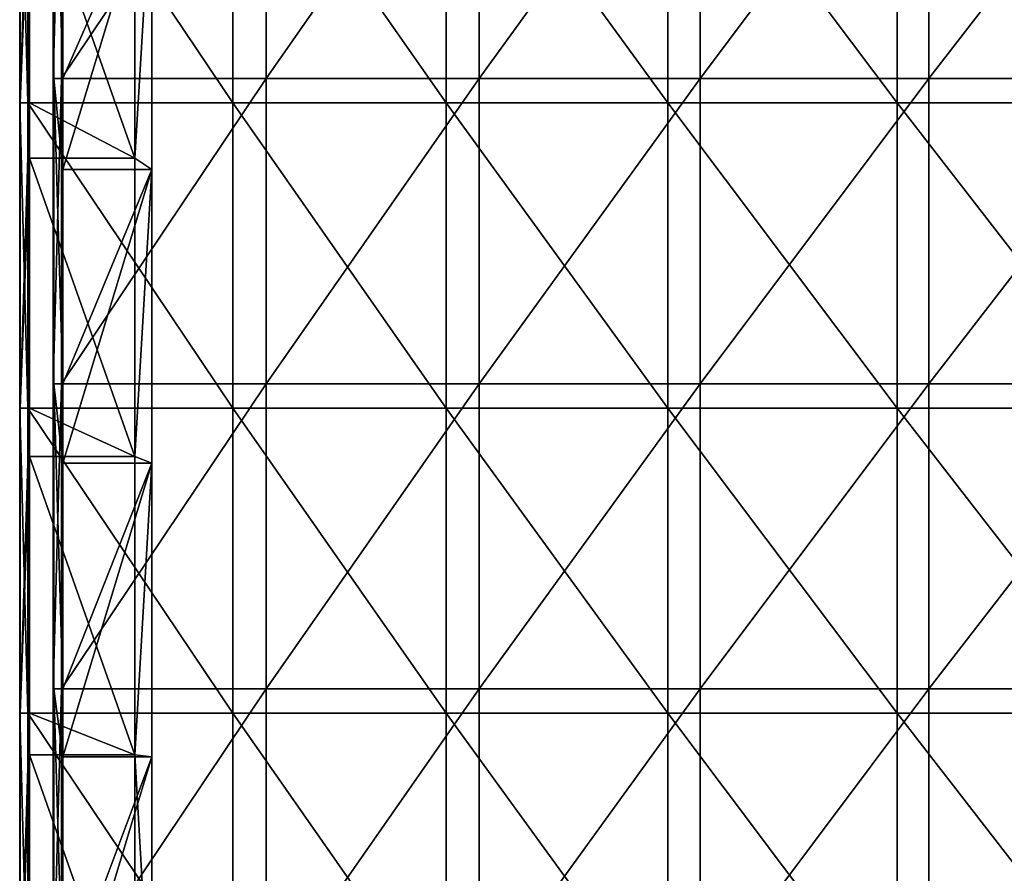
# Model space of a CAD drawing. Units: millimetres. Extents: x -991 to 994, y -268 to 292.
# Drawn here: x -991 to -830, y 12 to 152 of the extents above; entities that cross this region are included whole.
import ezdxf

# ---------------------------------------------------------------- set-up
doc = ezdxf.new("R2010")
doc.units = ezdxf.units.MM
doc.header["$LTSCALE"] = 6.999206
for name, color, linetype in [('11', 7, 'CONTINUOUS'), ('14', 7, 'CONTINUOUS'), ('25', 7, 'CONTINUOUS'), ('3', 7, 'CONTINUOUS'), ('4', 7, 'CONTINUOUS'), ('6', 7, 'CONTINUOUS'), ('8', 7, 'CONTINUOUS')]:
    doc.layers.add(name, color=color, linetype=linetype)

msp = doc.modelspace()

# ---------------------------------------------------------------- linework, layer by layer
at = {"layer": '11', "linetype": 'Continuous'}
for points in [[(-972.28, 129.77, 146.78), (-972.28, 178.68, 146.78), (-969.45, 176.14, 149.61), (-972.28, 129.77, 146.78)], [(-972.28, 129.77, 146.78), (-969.45, 176.14, 149.61), (-969.45, 127.95, 149.61), (-972.28, 129.77, 146.78)], [(-972.28, 80.86, 146.78), (-972.28, 129.77, 146.78), (-969.45, 127.95, 149.61), (-972.28, 80.86, 146.78)], [(-972.28, 80.86, 146.78), (-969.45, 127.95, 149.61), (-969.45, 79.77, 149.61), (-972.28, 80.86, 146.78)], [(-972.28, 31.95, 146.78), (-972.28, 80.86, 146.78), (-969.45, 79.77, 149.61), (-972.28, 31.95, 146.78)], [(-972.28, 31.95, 146.78), (-969.45, 79.77, 149.61), (-969.45, 31.59, 149.61), (-972.28, 31.95, 146.78)], [(-972.28, -16.95, 146.78), (-972.28, 31.95, 146.78), (-969.45, -16.59, 149.61), (-972.28, -16.95, 146.78)], [(-972.28, 31.95, 146.78), (-969.45, 31.59, 149.61), (-969.45, -16.59, 149.61), (-972.28, 31.95, 146.78)]]:
    msp.add_3dface(points, dxfattribs=at)
at = {"layer": '14', "linetype": 'Continuous'}
for points in [[(-989.79, 138.85, 172.23), (-989.79, 188.9, 172.23), (-991.14, 188.9, 169.57), (-989.79, 138.85, 172.23)], [(-991.14, 138.85, 169.57), (-989.79, 138.85, 172.23), (-991.14, 188.9, 169.57), (-991.14, 138.85, 169.57)], [(-991.04, 138.85, 166.59), (-991.14, 138.85, 169.57), (-991.04, 188.9, 166.59), (-991.04, 138.85, 166.59)], [(-991.04, 188.9, 166.59), (-991.14, 138.85, 169.57), (-991.14, 188.9, 169.57), (-991.04, 188.9, 166.59)], [(-989.53, 188.9, 164.03), (-989.53, 178.68, 164.03), (-991.04, 138.85, 166.59), (-989.53, 188.9, 164.03)], [(-989.53, 188.9, 164.03), (-991.04, 138.85, 166.59), (-991.04, 188.9, 166.59), (-989.53, 188.9, 164.03)], [(-989.53, 178.68, 164.03), (-989.53, 138.85, 164.03), (-991.04, 138.85, 166.59), (-989.53, 178.68, 164.03)], [(-989.79, 88.8, 172.23), (-989.79, 138.85, 172.23), (-991.14, 138.85, 169.57), (-989.79, 88.8, 172.23)], [(-991.14, 88.8, 169.57), (-989.79, 88.8, 172.23), (-991.14, 138.85, 169.57), (-991.14, 88.8, 169.57)], [(-991.04, 88.8, 166.59), (-991.14, 88.8, 169.57), (-991.04, 138.85, 166.59), (-991.04, 88.8, 166.59)], [(-991.04, 138.85, 166.59), (-991.14, 88.8, 169.57), (-991.14, 138.85, 169.57), (-991.04, 138.85, 166.59)], [(-989.53, 138.85, 164.03), (-989.53, 129.77, 164.03), (-991.04, 88.8, 166.59), (-989.53, 138.85, 164.03)], [(-989.53, 138.85, 164.03), (-991.04, 88.8, 166.59), (-991.04, 138.85, 166.59), (-989.53, 138.85, 164.03)], [(-989.53, 129.77, 164.03), (-989.53, 88.8, 164.03), (-991.04, 88.8, 166.59), (-989.53, 129.77, 164.03)], [(-989.79, 38.75, 172.23), (-989.79, 88.8, 172.23), (-991.14, 88.8, 169.57), (-989.79, 38.75, 172.23)], [(-991.14, 38.75, 169.57), (-989.79, 38.75, 172.23), (-991.14, 88.8, 169.57), (-991.14, 38.75, 169.57)], [(-991.04, 38.75, 166.59), (-991.14, 38.75, 169.57), (-991.04, 88.8, 166.59), (-991.04, 38.75, 166.59)], [(-991.04, 88.8, 166.59), (-991.14, 38.75, 169.57), (-991.14, 88.8, 169.57), (-991.04, 88.8, 166.59)], [(-989.53, 88.8, 164.03), (-989.53, 80.86, 164.03), (-991.04, 38.75, 166.59), (-989.53, 88.8, 164.03)], [(-989.53, 88.8, 164.03), (-991.04, 38.75, 166.59), (-991.04, 88.8, 166.59), (-989.53, 88.8, 164.03)], [(-989.53, 80.86, 164.03), (-989.53, 38.75, 164.03), (-991.04, 38.75, 166.59), (-989.53, 80.86, 164.03)], [(-989.79, -11.3, 172.23), (-989.79, 38.75, 172.23), (-991.14, 38.75, 169.57), (-989.79, -11.3, 172.23)], [(-991.14, -11.3, 169.57), (-989.79, -11.3, 172.23), (-991.14, 38.75, 169.57), (-991.14, -11.3, 169.57)], [(-991.04, -11.3, 166.59), (-991.14, -11.3, 169.57), (-991.04, 38.75, 166.59), (-991.04, -11.3, 166.59)], [(-991.04, 38.75, 166.59), (-991.14, -11.3, 169.57), (-991.14, 38.75, 169.57), (-991.04, 38.75, 166.59)], [(-989.53, 38.75, 164.03), (-989.53, 31.95, 164.03), (-991.04, -11.3, 166.59), (-989.53, 38.75, 164.03)], [(-989.53, 38.75, 164.03), (-991.04, -11.3, 166.59), (-991.04, 38.75, 166.59), (-989.53, 38.75, 164.03)], [(-989.53, 31.95, 164.03), (-989.53, -11.3, 164.03), (-991.04, -11.3, 166.59), (-989.53, 31.95, 164.03)]]:
    msp.add_3dface(points, dxfattribs=at)
at = {"layer": '25', "linetype": 'Continuous'}
for points in [[(-984.3, 192.9, 172.41), (-984.3, 142.85, 172.41), (-985.66, 142.85, 169.76), (-984.3, 192.9, 172.41)], [(-984.3, 192.9, 172.41), (-985.66, 142.85, 169.76), (-985.66, 192.9, 169.76), (-984.3, 192.9, 172.41)], [(-985.66, 142.85, 169.76), (-985.56, 142.85, 166.77), (-985.66, 192.9, 169.76), (-985.66, 142.85, 169.76)], [(-985.66, 192.9, 169.76), (-985.56, 142.85, 166.77), (-985.56, 192.9, 166.77), (-985.66, 192.9, 169.76)], [(-984.04, 142.85, 164.2), (-984.04, 176.14, 164.2), (-985.56, 192.9, 166.77), (-984.04, 142.85, 164.2)], [(-985.56, 142.85, 166.77), (-984.04, 142.85, 164.2), (-985.56, 192.9, 166.77), (-985.56, 142.85, 166.77)], [(-984.3, 142.85, 172.41), (-984.3, 92.8, 172.41), (-985.66, 92.8, 169.76), (-984.3, 142.85, 172.41)], [(-984.3, 142.85, 172.41), (-985.66, 92.8, 169.76), (-985.66, 142.85, 169.76), (-984.3, 142.85, 172.41)], [(-985.66, 92.8, 169.76), (-985.56, 92.8, 166.77), (-985.66, 142.85, 169.76), (-985.66, 92.8, 169.76)], [(-985.66, 142.85, 169.76), (-985.56, 92.8, 166.77), (-985.56, 142.85, 166.77), (-985.66, 142.85, 169.76)], [(-984.04, 92.8, 164.2), (-984.04, 127.95, 164.2), (-985.56, 142.85, 166.77), (-984.04, 92.8, 164.2)], [(-985.56, 92.8, 166.77), (-984.04, 92.8, 164.2), (-985.56, 142.85, 166.77), (-985.56, 92.8, 166.77)], [(-984.04, 127.95, 164.2), (-984.04, 142.85, 164.2), (-985.56, 142.85, 166.77), (-984.04, 127.95, 164.2)], [(-984.3, 92.8, 172.41), (-984.3, 42.75, 172.41), (-985.66, 42.75, 169.76), (-984.3, 92.8, 172.41)], [(-984.3, 92.8, 172.41), (-985.66, 42.75, 169.76), (-985.66, 92.8, 169.76), (-984.3, 92.8, 172.41)], [(-985.66, 42.75, 169.76), (-985.56, 42.75, 166.77), (-985.66, 92.8, 169.76), (-985.66, 42.75, 169.76)], [(-985.66, 92.8, 169.76), (-985.56, 42.75, 166.77), (-985.56, 92.8, 166.77), (-985.66, 92.8, 169.76)], [(-984.04, 42.75, 164.2), (-984.04, 79.77, 164.2), (-985.56, 92.8, 166.77), (-984.04, 42.75, 164.2)], [(-985.56, 42.75, 166.77), (-984.04, 42.75, 164.2), (-985.56, 92.8, 166.77), (-985.56, 42.75, 166.77)], [(-984.04, 79.77, 164.2), (-984.04, 92.8, 164.2), (-985.56, 92.8, 166.77), (-984.04, 79.77, 164.2)], [(-984.3, 42.75, 172.41), (-984.3, -7.3, 172.41), (-985.66, -7.3, 169.76), (-984.3, 42.75, 172.41)], [(-984.3, 42.75, 172.41), (-985.66, -7.3, 169.76), (-985.66, 42.75, 169.76), (-984.3, 42.75, 172.41)], [(-985.66, -7.3, 169.76), (-985.56, -7.3, 166.77), (-985.66, 42.75, 169.76), (-985.66, -7.3, 169.76)], [(-985.66, 42.75, 169.76), (-985.56, -7.3, 166.77), (-985.56, 42.75, 166.77), (-985.66, 42.75, 169.76)], [(-984.04, -7.3, 164.2), (-984.04, 31.59, 164.2), (-985.56, 42.75, 166.77), (-984.04, -7.3, 164.2)], [(-985.56, -7.3, 166.77), (-984.04, -7.3, 164.2), (-985.56, 42.75, 166.77), (-985.56, -7.3, 166.77)], [(-984.04, 31.59, 164.2), (-984.04, 42.75, 164.2), (-985.56, 42.75, 166.77), (-984.04, 31.59, 164.2)]]:
    msp.add_3dface(points, dxfattribs=at)
at = {"layer": '3', "linetype": 'Continuous'}
for points in [[(-972.28, 178.68, 146.78), (-972.28, 129.77, 146.78), (-989.53, 178.68, 164.03), (-972.28, 178.68, 146.78)], [(-989.53, 178.68, 164.03), (-972.28, 129.77, 146.78), (-989.53, 138.85, 164.03), (-989.53, 178.68, 164.03)], [(-989.53, 138.85, 164.03), (-972.28, 129.77, 146.78), (-989.53, 129.77, 164.03), (-989.53, 138.85, 164.03)], [(-972.28, 129.77, 146.78), (-972.28, 80.86, 146.78), (-989.53, 129.77, 164.03), (-972.28, 129.77, 146.78)], [(-989.53, 129.77, 164.03), (-972.28, 80.86, 146.78), (-989.53, 88.8, 164.03), (-989.53, 129.77, 164.03)], [(-989.53, 88.8, 164.03), (-972.28, 80.86, 146.78), (-989.53, 80.86, 164.03), (-989.53, 88.8, 164.03)], [(-972.28, 80.86, 146.78), (-972.28, 31.95, 146.78), (-989.53, 80.86, 164.03), (-972.28, 80.86, 146.78)], [(-989.53, 80.86, 164.03), (-972.28, 31.95, 146.78), (-989.53, 38.75, 164.03), (-989.53, 80.86, 164.03)], [(-989.53, 38.75, 164.03), (-972.28, 31.95, 146.78), (-989.53, 31.95, 164.03), (-989.53, 38.75, 164.03)], [(-972.28, 31.95, 146.78), (-972.28, -16.95, 146.78), (-989.53, 31.95, 164.03), (-972.28, 31.95, 146.78)], [(-989.53, 31.95, 164.03), (-972.28, -16.95, 146.78), (-989.53, -11.3, 164.03), (-989.53, 31.95, 164.03)]]:
    msp.add_3dface(points, dxfattribs=at)
at = {"layer": '4', "linetype": 'Continuous'}
for points in [[(-984.04, 142.85, 164.2), (-984.04, 127.95, 164.2), (-969.45, 176.14, 149.61), (-984.04, 142.85, 164.2)], [(-969.45, 176.14, 149.61), (-984.04, 127.95, 164.2), (-969.45, 127.95, 149.61), (-969.45, 176.14, 149.61)], [(-984.04, 176.14, 164.2), (-984.04, 142.85, 164.2), (-969.45, 176.14, 149.61), (-984.04, 176.14, 164.2)], [(-984.04, 92.8, 164.2), (-984.04, 79.77, 164.2), (-969.45, 127.95, 149.61), (-984.04, 92.8, 164.2)], [(-969.45, 127.95, 149.61), (-984.04, 79.77, 164.2), (-969.45, 79.77, 149.61), (-969.45, 127.95, 149.61)], [(-984.04, 127.95, 164.2), (-984.04, 92.8, 164.2), (-969.45, 127.95, 149.61), (-984.04, 127.95, 164.2)], [(-984.04, 42.75, 164.2), (-984.04, 31.59, 164.2), (-969.45, 79.77, 149.61), (-984.04, 42.75, 164.2)], [(-969.45, 79.77, 149.61), (-984.04, 31.59, 164.2), (-969.45, 31.59, 149.61), (-969.45, 79.77, 149.61)], [(-984.04, 79.77, 164.2), (-984.04, 42.75, 164.2), (-969.45, 79.77, 149.61), (-984.04, 79.77, 164.2)], [(-984.04, -7.3, 164.2), (-984.04, -16.59, 164.2), (-969.45, 31.59, 149.61), (-984.04, -7.3, 164.2)], [(-969.45, 31.59, 149.61), (-984.04, -16.59, 164.2), (-969.45, -16.59, 149.61), (-969.45, 31.59, 149.61)], [(-984.04, 31.59, 164.2), (-984.04, -7.3, 164.2), (-969.45, 31.59, 149.61), (-984.04, 31.59, 164.2)]]:
    msp.add_3dface(points, dxfattribs=at)
at = {"layer": '6', "linetype": 'Continuous'}
for points in [[(-989.79, 138.85, 172.23), (-956.17, 138.85, 209.1), (-989.79, 188.9, 172.23), (-989.79, 138.85, 172.23)], [(-989.79, 188.9, 172.23), (-956.17, 138.85, 209.1), (-956.17, 188.9, 209.1), (-989.79, 188.9, 172.23)], [(-956.17, 138.85, 209.1), (-921.17, 138.85, 244.68), (-956.17, 188.9, 209.1), (-956.17, 138.85, 209.1)], [(-956.17, 188.9, 209.1), (-921.17, 138.85, 244.68), (-921.17, 188.9, 244.68), (-956.17, 188.9, 209.1)], [(-921.17, 138.85, 244.68), (-884.84, 138.85, 278.91), (-921.17, 188.9, 244.68), (-921.17, 138.85, 244.68)], [(-921.17, 188.9, 244.68), (-884.84, 138.85, 278.91), (-884.84, 188.9, 278.91), (-921.17, 188.9, 244.68)], [(-884.84, 138.85, 278.91), (-847.25, 138.85, 311.73), (-884.84, 188.9, 278.91), (-884.84, 138.85, 278.91)], [(-884.84, 188.9, 278.91), (-847.25, 138.85, 311.73), (-847.25, 188.9, 311.73), (-884.84, 188.9, 278.91)], [(-847.25, 138.85, 311.73), (-808.44, 138.85, 343.11), (-847.25, 188.9, 311.73), (-847.25, 138.85, 311.73)], [(-847.25, 188.9, 311.73), (-808.44, 138.85, 343.11), (-808.44, 188.9, 343.11), (-847.25, 188.9, 311.73)], [(-989.79, 88.8, 172.23), (-956.17, 88.8, 209.1), (-989.79, 138.85, 172.23), (-989.79, 88.8, 172.23)], [(-989.79, 138.85, 172.23), (-956.17, 88.8, 209.1), (-956.17, 138.85, 209.1), (-989.79, 138.85, 172.23)], [(-956.17, 88.8, 209.1), (-921.17, 88.8, 244.68), (-956.17, 138.85, 209.1), (-956.17, 88.8, 209.1)], [(-956.17, 138.85, 209.1), (-921.17, 88.8, 244.68), (-921.17, 138.85, 244.68), (-956.17, 138.85, 209.1)], [(-921.17, 88.8, 244.68), (-884.84, 88.8, 278.91), (-921.17, 138.85, 244.68), (-921.17, 88.8, 244.68)], [(-921.17, 138.85, 244.68), (-884.84, 88.8, 278.91), (-884.84, 138.85, 278.91), (-921.17, 138.85, 244.68)], [(-884.84, 88.8, 278.91), (-847.25, 88.8, 311.73), (-884.84, 138.85, 278.91), (-884.84, 88.8, 278.91)], [(-884.84, 138.85, 278.91), (-847.25, 88.8, 311.73), (-847.25, 138.85, 311.73), (-884.84, 138.85, 278.91)], [(-847.25, 88.8, 311.73), (-808.44, 88.8, 343.11), (-847.25, 138.85, 311.73), (-847.25, 88.8, 311.73)], [(-847.25, 138.85, 311.73), (-808.44, 88.8, 343.11), (-808.44, 138.85, 343.11), (-847.25, 138.85, 311.73)], [(-989.79, 38.75, 172.23), (-956.17, 38.75, 209.1), (-989.79, 88.8, 172.23), (-989.79, 38.75, 172.23)], [(-989.79, 88.8, 172.23), (-956.17, 38.75, 209.1), (-956.17, 88.8, 209.1), (-989.79, 88.8, 172.23)], [(-956.17, 38.75, 209.1), (-921.17, 38.75, 244.68), (-956.17, 88.8, 209.1), (-956.17, 38.75, 209.1)], [(-956.17, 88.8, 209.1), (-921.17, 38.75, 244.68), (-921.17, 88.8, 244.68), (-956.17, 88.8, 209.1)], [(-921.17, 38.75, 244.68), (-884.84, 38.75, 278.91), (-921.17, 88.8, 244.68), (-921.17, 38.75, 244.68)], [(-921.17, 88.8, 244.68), (-884.84, 38.75, 278.91), (-884.84, 88.8, 278.91), (-921.17, 88.8, 244.68)], [(-884.84, 38.75, 278.91), (-847.25, 38.75, 311.73), (-884.84, 88.8, 278.91), (-884.84, 38.75, 278.91)], [(-884.84, 88.8, 278.91), (-847.25, 38.75, 311.73), (-847.25, 88.8, 311.73), (-884.84, 88.8, 278.91)], [(-847.25, 38.75, 311.73), (-808.44, 38.75, 343.11), (-847.25, 88.8, 311.73), (-847.25, 38.75, 311.73)], [(-847.25, 88.8, 311.73), (-808.44, 38.75, 343.11), (-808.44, 88.8, 343.11), (-847.25, 88.8, 311.73)], [(-989.79, -11.3, 172.23), (-956.17, -11.3, 209.1), (-989.79, 38.75, 172.23), (-989.79, -11.3, 172.23)], [(-989.79, 38.75, 172.23), (-956.17, -11.3, 209.1), (-956.17, 38.75, 209.1), (-989.79, 38.75, 172.23)], [(-956.17, -11.3, 209.1), (-921.17, -11.3, 244.68), (-956.17, 38.75, 209.1), (-956.17, -11.3, 209.1)], [(-956.17, 38.75, 209.1), (-921.17, -11.3, 244.68), (-921.17, 38.75, 244.68), (-956.17, 38.75, 209.1)], [(-921.17, -11.3, 244.68), (-884.84, -11.3, 278.91), (-921.17, 38.75, 244.68), (-921.17, -11.3, 244.68)], [(-921.17, 38.75, 244.68), (-884.84, -11.3, 278.91), (-884.84, 38.75, 278.91), (-921.17, 38.75, 244.68)], [(-884.84, -11.3, 278.91), (-847.25, -11.3, 311.73), (-884.84, 38.75, 278.91), (-884.84, -11.3, 278.91)], [(-884.84, 38.75, 278.91), (-847.25, -11.3, 311.73), (-847.25, 38.75, 311.73), (-884.84, 38.75, 278.91)], [(-847.25, -11.3, 311.73), (-808.44, -11.3, 343.11), (-847.25, 38.75, 311.73), (-847.25, -11.3, 311.73)], [(-847.25, 38.75, 311.73), (-808.44, -11.3, 343.11), (-808.44, 38.75, 343.11), (-847.25, 38.75, 311.73)]]:
    msp.add_3dface(points, dxfattribs=at)
at = {"layer": '8', "linetype": 'Continuous'}
for points in [[(-950.73, 142.85, 209.02), (-984.3, 142.85, 172.41), (-950.73, 192.9, 209.02), (-950.73, 142.85, 209.02)], [(-950.73, 192.9, 209.02), (-984.3, 142.85, 172.41), (-984.3, 192.9, 172.41), (-950.73, 192.9, 209.02)], [(-915.79, 142.85, 244.34), (-950.73, 142.85, 209.02), (-915.79, 192.9, 244.34), (-915.79, 142.85, 244.34)], [(-915.79, 192.9, 244.34), (-950.73, 142.85, 209.02), (-950.73, 192.9, 209.02), (-915.79, 192.9, 244.34)], [(-879.55, 142.85, 278.3), (-915.79, 142.85, 244.34), (-879.55, 192.9, 278.3), (-879.55, 142.85, 278.3)], [(-879.55, 192.9, 278.3), (-915.79, 142.85, 244.34), (-915.79, 192.9, 244.34), (-879.55, 192.9, 278.3)], [(-842.05, 142.85, 310.87), (-879.55, 142.85, 278.3), (-842.05, 192.9, 310.87), (-842.05, 142.85, 310.87)], [(-842.05, 192.9, 310.87), (-879.55, 142.85, 278.3), (-879.55, 192.9, 278.3), (-842.05, 192.9, 310.87)], [(-803.34, 142.85, 342), (-842.05, 142.85, 310.87), (-803.34, 192.9, 342), (-803.34, 142.85, 342)], [(-803.34, 192.9, 342), (-842.05, 142.85, 310.87), (-842.05, 192.9, 310.87), (-803.34, 192.9, 342)], [(-950.73, 92.8, 209.02), (-984.3, 92.8, 172.41), (-950.73, 142.85, 209.02), (-950.73, 92.8, 209.02)], [(-950.73, 142.85, 209.02), (-984.3, 92.8, 172.41), (-984.3, 142.85, 172.41), (-950.73, 142.85, 209.02)], [(-915.79, 92.8, 244.34), (-950.73, 92.8, 209.02), (-915.79, 142.85, 244.34), (-915.79, 92.8, 244.34)], [(-915.79, 142.85, 244.34), (-950.73, 92.8, 209.02), (-950.73, 142.85, 209.02), (-915.79, 142.85, 244.34)], [(-879.55, 92.8, 278.3), (-915.79, 92.8, 244.34), (-879.55, 142.85, 278.3), (-879.55, 92.8, 278.3)], [(-879.55, 142.85, 278.3), (-915.79, 92.8, 244.34), (-915.79, 142.85, 244.34), (-879.55, 142.85, 278.3)], [(-842.05, 92.8, 310.87), (-879.55, 92.8, 278.3), (-842.05, 142.85, 310.87), (-842.05, 92.8, 310.87)], [(-842.05, 142.85, 310.87), (-879.55, 92.8, 278.3), (-879.55, 142.85, 278.3), (-842.05, 142.85, 310.87)], [(-803.34, 92.8, 342), (-842.05, 92.8, 310.87), (-803.34, 142.85, 342), (-803.34, 92.8, 342)], [(-803.34, 142.85, 342), (-842.05, 92.8, 310.87), (-842.05, 142.85, 310.87), (-803.34, 142.85, 342)], [(-950.73, 42.75, 209.02), (-984.3, 42.75, 172.41), (-950.73, 92.8, 209.02), (-950.73, 42.75, 209.02)], [(-950.73, 92.8, 209.02), (-984.3, 42.75, 172.41), (-984.3, 92.8, 172.41), (-950.73, 92.8, 209.02)], [(-915.79, 42.75, 244.34), (-950.73, 42.75, 209.02), (-915.79, 92.8, 244.34), (-915.79, 42.75, 244.34)], [(-915.79, 92.8, 244.34), (-950.73, 42.75, 209.02), (-950.73, 92.8, 209.02), (-915.79, 92.8, 244.34)], [(-879.55, 42.75, 278.3), (-915.79, 42.75, 244.34), (-879.55, 92.8, 278.3), (-879.55, 42.75, 278.3)], [(-879.55, 92.8, 278.3), (-915.79, 42.75, 244.34), (-915.79, 92.8, 244.34), (-879.55, 92.8, 278.3)], [(-842.05, 42.75, 310.87), (-879.55, 42.75, 278.3), (-842.05, 92.8, 310.87), (-842.05, 42.75, 310.87)], [(-842.05, 92.8, 310.87), (-879.55, 42.75, 278.3), (-879.55, 92.8, 278.3), (-842.05, 92.8, 310.87)], [(-803.34, 42.75, 342), (-842.05, 42.75, 310.87), (-803.34, 92.8, 342), (-803.34, 42.75, 342)], [(-803.34, 92.8, 342), (-842.05, 42.75, 310.87), (-842.05, 92.8, 310.87), (-803.34, 92.8, 342)], [(-950.73, -7.3, 209.02), (-984.3, -7.3, 172.41), (-950.73, 42.75, 209.02), (-950.73, -7.3, 209.02)], [(-950.73, 42.75, 209.02), (-984.3, -7.3, 172.41), (-984.3, 42.75, 172.41), (-950.73, 42.75, 209.02)], [(-915.79, -7.3, 244.34), (-950.73, -7.3, 209.02), (-915.79, 42.75, 244.34), (-915.79, -7.3, 244.34)], [(-915.79, 42.75, 244.34), (-950.73, -7.3, 209.02), (-950.73, 42.75, 209.02), (-915.79, 42.75, 244.34)], [(-879.55, -7.3, 278.3), (-915.79, -7.3, 244.34), (-879.55, 42.75, 278.3), (-879.55, -7.3, 278.3)], [(-879.55, 42.75, 278.3), (-915.79, -7.3, 244.34), (-915.79, 42.75, 244.34), (-879.55, 42.75, 278.3)], [(-842.05, -7.3, 310.87), (-879.55, -7.3, 278.3), (-842.05, 42.75, 310.87), (-842.05, -7.3, 310.87)], [(-842.05, 42.75, 310.87), (-879.55, -7.3, 278.3), (-879.55, 42.75, 278.3), (-842.05, 42.75, 310.87)], [(-803.34, -7.3, 342), (-842.05, -7.3, 310.87), (-803.34, 42.75, 342), (-803.34, -7.3, 342)], [(-803.34, 42.75, 342), (-842.05, -7.3, 310.87), (-842.05, 42.75, 310.87), (-803.34, 42.75, 342)]]:
    msp.add_3dface(points, dxfattribs=at)

doc.saveas('drawing.dxf')
